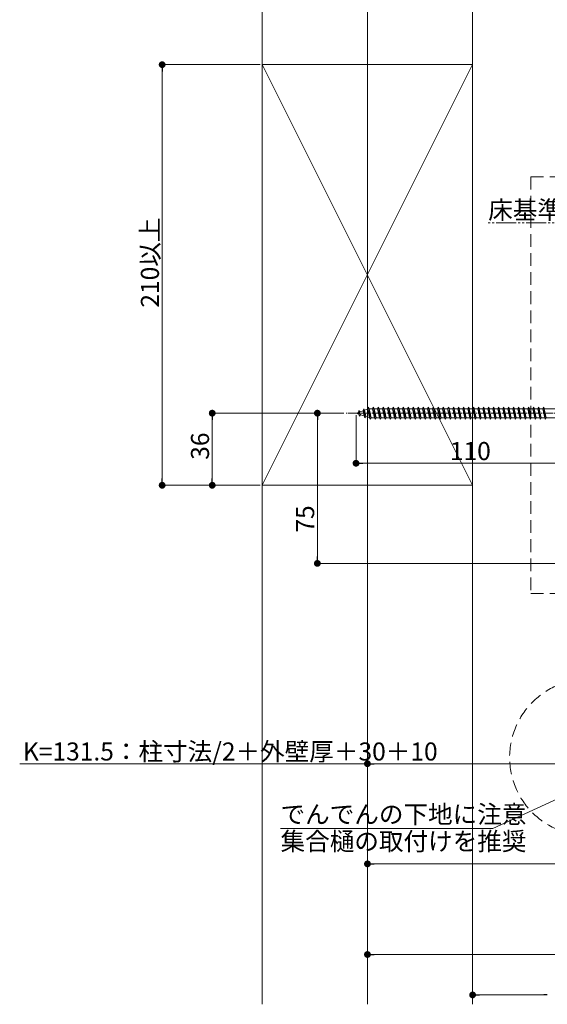
# Model space of a CAD drawing. Extents: x 0 to 2772, y 0 to 4487.
# Drawn here: x 578 to 841, y 1667 to 2159 of the extents above; entities that cross this region are included whole.
import ezdxf

# ---------------------------------------------------------------- set-up
doc = ezdxf.new("R2010")
doc.units = 0
for name, pattern in [('HIDDEN', [9.525, 6.35, -3.175]), ('YCENTER_1', [13, 10, -1, 1, -1]), ('YDIVIDE_1', [15, 10, -1, 1, -1, 1, -1])]:
    doc.linetypes.add(name, pattern=pattern)
for name, color, linetype, lineweight in [('YKK_12', 2, 'CONTINUOUS', 13), ('YKK_13', 4, 'CONTINUOUS', 13), ('YKK_D', 6, 'CONTINUOUS', 13), ('YSS_K', 3, 'CONTINUOUS', 13)]:
    doc.layers.add(name, color=color, linetype=linetype, lineweight=lineweight)
doc.styles.get("Standard").update_dxf_attribs({"font": 'txt', "bigfont": 'BIGFONT'})

msp = doc.modelspace()

# ---------------------------------------------------------------- linework, layer by layer
at = {"layer": 'YKK_12', "ltscale": 3}
msp.add_line((751.5, 2646.24), (751.5, 1667.26), dxfattribs=at)
at = {"layer": 'YKK_12', "linetype": 'YCENTER_1', "ltscale": 0.5}
msp.add_line((863.8, 1962.38), (740.76, 1962.38), dxfattribs=at)
at = {"layer": 'YKK_12', "linetype": 'HIDDEN'}
msp.add_circle((861.57, 1790.52), 39.08, dxfattribs=at)
at = {"layer": 'YKK_13', "linetype": 'HIDDEN'}
for p, q in [((833, 2080.38), (833, 1872.38)), ((833, 2080.38), (853, 2080.38)), ((833, 1872.38), (852.2, 1872.38))]:
    msp.add_line(p, q, dxfattribs=at)
at = {"layer": 'YKK_13', "linetype": 'Continuous', "ltscale": 0.5}
for p, q in [((745.8, 1962.38), (746.96, 1962.78)), ((747.15, 1961.91), (745.8, 1962.38)), ((747.26, 1963.68), (746.96, 1962.78)), ((747.15, 1961.91), (746.96, 1962.78)), ((747.6, 1960.97), (747.15, 1961.91)), ((747.26, 1963.68), (747.66, 1963.02)), ((747.6, 1960.97), (747.26, 1963.68)), ((747.6, 1960.97), (747.97, 1961.63)), ((747.66, 1963.02), (749.28, 1963.58)), ((747.97, 1961.63), (747.66, 1963.02)), ((749.86, 1960.98), (747.97, 1961.63)), ((749.66, 1964.5), (749.28, 1963.58)), ((749.86, 1960.98), (749.28, 1963.58)), ((749.66, 1964.5), (749.98, 1963.82)), ((750.21, 1960.07), (749.66, 1964.5)), ((749.98, 1963.82), (751.61, 1964.38)), ((750.67, 1960.7), (749.98, 1963.82)), ((752.05, 1965.38), (751.55, 1964.63)), ((752.55, 1960.13), (751.55, 1964.63)), ((752.3, 1964.63), (752.05, 1965.38)), ((752.8, 1959.38), (752.05, 1965.38)), ((752.3, 1964.62), (752.33, 1964.63)), ((753.3, 1960.13), (752.3, 1964.63)), ((752.33, 1964.63), (754.05, 1964.63)), ((754.55, 1965.38), (754.05, 1964.63)), ((755.05, 1960.13), (754.05, 1964.63)), ((754.8, 1964.63), (754.55, 1965.38)), ((755.3, 1959.38), (754.55, 1965.38)), ((754.8, 1964.63), (756.55, 1964.63)), ((755.8, 1960.13), (754.8, 1964.63)), ((757.05, 1965.38), (756.55, 1964.63)), ((757.55, 1960.13), (756.55, 1964.63)), ((757.3, 1964.63), (757.05, 1965.38)), ((757.8, 1959.38), (757.05, 1965.38)), ((757.3, 1964.63), (759.05, 1964.63)), ((758.3, 1960.13), (757.3, 1964.63)), ((759.55, 1965.38), (759.05, 1964.63)), ((760.05, 1960.13), (759.05, 1964.63)), ((759.8, 1964.63), (759.55, 1965.38)), ((760.3, 1959.38), (759.55, 1965.38)), ((759.8, 1964.63), (761.55, 1964.63)), ((760.8, 1960.13), (759.8, 1964.63)), ((762.05, 1965.38), (761.55, 1964.63)), ((762.55, 1960.13), (761.55, 1964.63)), ((762.3, 1964.63), (762.05, 1965.38)), ((762.8, 1959.38), (762.05, 1965.38)), ((762.3, 1964.63), (764.05, 1964.63)), ((763.3, 1960.13), (762.3, 1964.63)), ((764.55, 1965.38), (764.05, 1964.63)), ((765.05, 1960.13), (764.05, 1964.63)), ((764.8, 1964.63), (764.55, 1965.38)), ((765.3, 1959.38), (764.55, 1965.38)), ((764.8, 1964.63), (766.55, 1964.63)), ((765.8, 1960.13), (764.8, 1964.63)), ((767.05, 1965.38), (766.55, 1964.63)), ((767.55, 1960.13), (766.55, 1964.63)), ((767.3, 1964.63), (767.05, 1965.38)), ((767.8, 1959.38), (767.05, 1965.38)), ((767.3, 1964.63), (769.05, 1964.63)), ((768.3, 1960.13), (767.3, 1964.63)), ((769.55, 1965.38), (769.05, 1964.63)), ((770.05, 1960.13), (769.05, 1964.63)), ((769.8, 1964.63), (769.55, 1965.38)), ((770.3, 1959.38), (769.55, 1965.38)), ((769.8, 1964.63), (771.55, 1964.63)), ((770.8, 1960.13), (769.8, 1964.63)), ((772.05, 1965.38), (771.55, 1964.63)), ((772.55, 1960.13), (771.55, 1964.63)), ((772.3, 1964.63), (772.05, 1965.38)), ((772.8, 1959.38), (772.05, 1965.38)), ((772.3, 1964.63), (774.05, 1964.63)), ((773.3, 1960.13), (772.3, 1964.63)), ((774.55, 1965.38), (774.05, 1964.63)), ((775.05, 1960.13), (774.05, 1964.63)), ((774.8, 1964.63), (774.55, 1965.38)), ((775.3, 1959.38), (774.55, 1965.38)), ((774.8, 1964.63), (776.55, 1964.63)), ((775.8, 1960.13), (774.8, 1964.63)), ((777.05, 1965.38), (776.55, 1964.63)), ((777.55, 1960.13), (776.55, 1964.63)), ((777.3, 1964.63), (777.05, 1965.38)), ((777.8, 1959.38), (777.05, 1965.38)), ((777.3, 1964.63), (779.05, 1964.63)), ((778.3, 1960.13), (777.3, 1964.63)), ((779.55, 1965.38), (779.05, 1964.63)), ((780.05, 1960.13), (779.05, 1964.63)), ((779.8, 1964.63), (779.55, 1965.38)), ((780.3, 1959.38), (779.55, 1965.38)), ((779.8, 1964.63), (781.55, 1964.63)), ((780.8, 1960.13), (779.8, 1964.63)), ((782.05, 1965.38), (781.55, 1964.63)), ((782.55, 1960.13), (781.55, 1964.63)), ((782.3, 1964.63), (782.05, 1965.38)), ((782.8, 1959.38), (782.05, 1965.38)), ((782.3, 1964.63), (784.05, 1964.63)), ((783.3, 1960.13), (782.3, 1964.63)), ((784.55, 1965.38), (784.05, 1964.63)), ((785.05, 1960.13), (784.05, 1964.63)), ((784.8, 1964.63), (784.55, 1965.38)), ((785.3, 1959.38), (784.55, 1965.38)), ((784.8, 1964.63), (786.55, 1964.63)), ((785.8, 1960.13), (784.8, 1964.63)), ((787.05, 1965.38), (786.55, 1964.63)), ((787.55, 1960.13), (786.55, 1964.63)), ((787.3, 1964.63), (787.05, 1965.38)), ((787.8, 1959.38), (787.05, 1965.38)), ((787.3, 1964.63), (789.05, 1964.63)), ((788.3, 1960.13), (787.3, 1964.63)), ((789.55, 1965.38), (789.05, 1964.63)), ((790.05, 1960.13), (789.05, 1964.63)), ((789.8, 1964.63), (789.55, 1965.38)), ((790.3, 1959.38), (789.55, 1965.38)), ((789.8, 1964.63), (791.55, 1964.63)), ((790.8, 1960.13), (789.8, 1964.63)), ((792.05, 1965.38), (791.55, 1964.63)), ((792.55, 1960.13), (791.55, 1964.63)), ((792.3, 1964.63), (792.05, 1965.38)), ((792.8, 1959.38), (792.05, 1965.38)), ((793.3, 1960.13), (792.3, 1964.63)), ((792.3, 1964.63), (794.05, 1964.63)), ((794.55, 1965.38), (794.05, 1964.63)), ((795.05, 1960.13), (794.05, 1964.63)), ((794.8, 1964.63), (794.55, 1965.38)), ((795.3, 1959.38), (794.55, 1965.38)), ((795.8, 1960.13), (794.8, 1964.63)), ((794.8, 1964.63), (853.8, 1964.63)), ((797.05, 1965.38), (796.55, 1964.63)), ((797.55, 1960.13), (796.55, 1964.63)), ((797.3, 1964.63), (797.05, 1965.38)), ((797.8, 1959.38), (797.05, 1965.38)), ((797.3, 1964.63), (799.05, 1964.63)), ((798.3, 1960.13), (797.3, 1964.63)), ((799.55, 1965.38), (799.05, 1964.63)), ((800.05, 1960.13), (799.05, 1964.63)), ((799.8, 1964.63), (799.55, 1965.38)), ((800.3, 1959.38), (799.55, 1965.38)), ((799.8, 1964.63), (801.55, 1964.63)), ((800.8, 1960.13), (799.8, 1964.63)), ((802.05, 1965.38), (801.55, 1964.63)), ((802.55, 1960.13), (801.55, 1964.63)), ((802.3, 1964.63), (802.05, 1965.38)), ((802.8, 1959.38), (802.05, 1965.38)), ((802.3, 1964.63), (804.05, 1964.63)), ((803.3, 1960.13), (802.3, 1964.63)), ((804.55, 1965.38), (804.05, 1964.63)), ((805.05, 1960.13), (804.05, 1964.63)), ((804.8, 1964.63), (804.55, 1965.38)), ((805.3, 1959.38), (804.55, 1965.38)), ((804.8, 1964.63), (806.55, 1964.63)), ((805.8, 1960.13), (804.8, 1964.63)), ((807.05, 1965.38), (806.55, 1964.63)), ((807.55, 1960.13), (806.55, 1964.63)), ((807.3, 1964.63), (807.05, 1965.38)), ((807.8, 1959.38), (807.05, 1965.38)), ((807.3, 1964.63), (809.05, 1964.63)), ((808.3, 1960.13), (807.3, 1964.63)), ((809.55, 1965.38), (809.05, 1964.63)), ((810.05, 1960.13), (809.05, 1964.63)), ((809.8, 1964.63), (809.55, 1965.38)), ((810.3, 1959.38), (809.55, 1965.38)), ((809.8, 1964.63), (811.55, 1964.63)), ((810.8, 1960.13), (809.8, 1964.63)), ((812.05, 1965.38), (811.55, 1964.63)), ((812.55, 1960.13), (811.55, 1964.63)), ((812.3, 1964.63), (812.05, 1965.38)), ((812.8, 1959.38), (812.05, 1965.38)), ((813.3, 1960.13), (812.3, 1964.63)), ((812.3, 1964.63), (814.05, 1964.63)), ((814.55, 1965.38), (814.05, 1964.63)), ((815.05, 1960.13), (814.05, 1964.63)), ((814.8, 1964.63), (814.55, 1965.38)), ((815.3, 1959.38), (814.55, 1965.38)), ((815.8, 1960.13), (814.8, 1964.63)), ((817.05, 1965.38), (816.55, 1964.63)), ((817.55, 1960.13), (816.55, 1964.63)), ((817.3, 1964.63), (817.05, 1965.38)), ((817.8, 1959.38), (817.05, 1965.38)), ((817.3, 1964.63), (819.05, 1964.63)), ((818.3, 1960.13), (817.3, 1964.63)), ((819.55, 1965.38), (819.05, 1964.63)), ((820.05, 1960.13), (819.05, 1964.63)), ((819.8, 1964.63), (819.55, 1965.38)), ((820.3, 1959.38), (819.55, 1965.38)), ((820.8, 1960.13), (819.8, 1964.63)), ((822.05, 1965.38), (821.55, 1964.63)), ((822.55, 1960.13), (821.55, 1964.63)), ((822.3, 1964.63), (822.05, 1965.38)), ((822.8, 1959.38), (822.05, 1965.38)), ((822.3, 1964.63), (824.05, 1964.63)), ((823.3, 1960.13), (822.3, 1964.63)), ((824.55, 1965.38), (824.05, 1964.63)), ((825.05, 1960.13), (824.05, 1964.63)), ((824.8, 1964.63), (824.55, 1965.38)), ((825.3, 1959.38), (824.55, 1965.38)), ((825.8, 1960.13), (824.8, 1964.63)), ((824.8, 1964.63), (826.55, 1964.63)), ((827.05, 1965.38), (826.55, 1964.63)), ((827.55, 1960.13), (826.55, 1964.63)), ((827.3, 1964.63), (827.05, 1965.38)), ((827.8, 1959.38), (827.05, 1965.38)), ((828.3, 1960.13), (827.3, 1964.63)), ((829.55, 1965.38), (829.05, 1964.63)), ((830.05, 1960.13), (829.05, 1964.63)), ((829.8, 1964.63), (829.55, 1965.38)), ((830.3, 1959.38), (829.55, 1965.38)), ((829.8, 1964.63), (831.55, 1964.63)), ((830.8, 1960.13), (829.8, 1964.63)), ((832.05, 1965.38), (831.55, 1964.63)), ((832.55, 1960.13), (831.55, 1964.63)), ((832.3, 1964.63), (832.05, 1965.38)), ((832.8, 1959.38), (832.05, 1965.38)), ((833.3, 1960.13), (832.3, 1964.63)), ((834.55, 1965.38), (834.05, 1964.63)), ((835.05, 1960.13), (834.05, 1964.63)), ((834.8, 1964.63), (834.55, 1965.38)), ((835.3, 1959.38), (834.55, 1965.38)), ((834.8, 1964.63), (836.55, 1964.63)), ((835.8, 1960.13), (834.8, 1964.63)), ((837.05, 1965.38), (836.55, 1964.63)), ((837.55, 1960.13), (836.55, 1964.63)), ((837.3, 1964.63), (837.05, 1965.38)), ((837.8, 1959.38), (837.05, 1965.38)), ((838.3, 1960.13), (837.3, 1964.63)), ((837.3, 1964.63), (839.05, 1964.63)), ((839.55, 1965.38), (839.05, 1964.63)), ((840.05, 1960.13), (839.05, 1964.63)), ((839.8, 1964.63), (839.55, 1965.38)), ((840.3, 1959.38), (839.55, 1965.38)), ((840.8, 1960.13), (839.8, 1964.63)), ((750.21, 1960.07), (749.86, 1960.98)), ((750.21, 1960.07), (750.67, 1960.7)), ((752.33, 1960.13), (750.67, 1960.7)), ((752.55, 1960.13), (752.33, 1960.13)), ((752.8, 1959.38), (752.55, 1960.13)), ((753.3, 1960.13), (752.8, 1959.38)), ((755.05, 1960.13), (753.3, 1960.13)), ((755.3, 1959.38), (755.05, 1960.13)), ((755.8, 1960.13), (755.3, 1959.38)), ((757.55, 1960.13), (755.8, 1960.13)), ((757.8, 1959.38), (757.55, 1960.13)), ((758.3, 1960.13), (757.8, 1959.38)), ((760.05, 1960.13), (758.3, 1960.13)), ((760.3, 1959.38), (760.05, 1960.13)), ((760.8, 1960.13), (760.3, 1959.38)), ((762.55, 1960.13), (760.8, 1960.13)), ((762.8, 1959.38), (762.55, 1960.13)), ((763.3, 1960.13), (762.8, 1959.38)), ((765.05, 1960.13), (763.3, 1960.13)), ((765.3, 1959.38), (765.05, 1960.13)), ((765.8, 1960.13), (765.3, 1959.38)), ((767.55, 1960.13), (765.8, 1960.13)), ((767.8, 1959.38), (767.55, 1960.13)), ((768.3, 1960.13), (767.8, 1959.38)), ((770.05, 1960.13), (768.3, 1960.13)), ((770.3, 1959.38), (770.05, 1960.13)), ((770.8, 1960.13), (770.3, 1959.38)), ((772.55, 1960.13), (770.8, 1960.13)), ((772.8, 1959.38), (772.55, 1960.13)), ((773.3, 1960.13), (772.8, 1959.38)), ((775.05, 1960.13), (773.3, 1960.13)), ((775.3, 1959.38), (775.05, 1960.13)), ((775.8, 1960.13), (775.3, 1959.38)), ((777.55, 1960.13), (775.8, 1960.13)), ((777.8, 1959.38), (777.55, 1960.13)), ((778.3, 1960.13), (777.8, 1959.38)), ((780.05, 1960.13), (778.3, 1960.13)), ((780.3, 1959.38), (780.05, 1960.13)), ((780.8, 1960.13), (780.3, 1959.38)), ((782.55, 1960.13), (780.8, 1960.13)), ((782.8, 1959.38), (782.55, 1960.13)), ((783.3, 1960.13), (782.8, 1959.38)), ((785.05, 1960.13), (783.3, 1960.13)), ((785.3, 1959.38), (785.05, 1960.13)), ((785.8, 1960.13), (785.3, 1959.38)), ((787.55, 1960.13), (785.8, 1960.13)), ((787.8, 1959.38), (787.55, 1960.13)), ((788.3, 1960.13), (787.8, 1959.38)), ((790.05, 1960.13), (788.3, 1960.13)), ((790.3, 1959.38), (790.05, 1960.13)), ((790.8, 1960.13), (790.3, 1959.38)), ((792.55, 1960.13), (790.8, 1960.13)), ((792.8, 1959.38), (792.55, 1960.13)), ((793.3, 1960.13), (792.8, 1959.38)), ((795.05, 1960.13), (793.3, 1960.13)), ((795.3, 1959.38), (795.05, 1960.13)), ((795.8, 1960.13), (795.3, 1959.38)), ((853.8, 1960.13), (795.8, 1960.13)), ((797.8, 1959.38), (797.55, 1960.13)), ((798.3, 1960.13), (797.8, 1959.38)), ((800.05, 1960.13), (798.3, 1960.13)), ((800.3, 1959.38), (800.05, 1960.13)), ((800.8, 1960.13), (800.3, 1959.38)), ((802.55, 1960.13), (800.8, 1960.13)), ((802.8, 1959.38), (802.55, 1960.13)), ((803.3, 1960.13), (802.8, 1959.38)), ((805.05, 1960.13), (803.3, 1960.13)), ((805.3, 1959.38), (805.05, 1960.13)), ((805.8, 1960.13), (805.3, 1959.38)), ((807.55, 1960.13), (805.8, 1960.13)), ((807.8, 1959.38), (807.55, 1960.13)), ((808.3, 1960.13), (807.8, 1959.38)), ((810.05, 1960.13), (808.3, 1960.13)), ((810.3, 1959.38), (810.05, 1960.13)), ((810.8, 1960.13), (810.3, 1959.38)), ((812.55, 1960.13), (810.8, 1960.13)), ((812.8, 1959.38), (812.55, 1960.13)), ((813.3, 1960.13), (812.8, 1959.38)), ((815.05, 1960.13), (813.3, 1960.13)), ((815.3, 1959.38), (815.05, 1960.13)), ((815.8, 1960.13), (815.3, 1959.38)), ((817.8, 1959.38), (817.55, 1960.13)), ((818.3, 1960.13), (817.8, 1959.38)), ((820.05, 1960.13), (818.3, 1960.13)), ((820.3, 1959.38), (820.05, 1960.13)), ((820.8, 1960.13), (820.3, 1959.38)), ((822.8, 1959.38), (822.55, 1960.13)), ((823.3, 1960.13), (822.8, 1959.38)), ((825.05, 1960.13), (823.3, 1960.13)), ((825.3, 1959.38), (825.05, 1960.13)), ((825.8, 1960.13), (825.3, 1959.38)), ((827.55, 1960.13), (825.8, 1960.13)), ((827.8, 1959.38), (827.55, 1960.13)), ((828.3, 1960.13), (827.8, 1959.38)), ((830.3, 1959.38), (830.05, 1960.13)), ((830.8, 1960.13), (830.3, 1959.38)), ((832.55, 1960.13), (830.8, 1960.13)), ((832.8, 1959.38), (832.55, 1960.13)), ((833.3, 1960.13), (832.8, 1959.38)), ((835.3, 1959.38), (835.05, 1960.13)), ((835.8, 1960.13), (835.3, 1959.38)), ((837.55, 1960.13), (835.8, 1960.13)), ((837.8, 1959.38), (837.55, 1960.13)), ((838.3, 1960.13), (837.8, 1959.38)), ((840.05, 1960.13), (838.3, 1960.13)), ((840.3, 1959.38), (840.05, 1960.13)), ((840.8, 1960.13), (840.3, 1959.38))]:
    msp.add_line(p, q, dxfattribs=at)
at = {"layer": 'YKK_D'}
for p, q in [((698, 2136.38), (648, 2136.38)), ((649, 2132.98), (649, 1929.78)), ((739.76, 1962.38), (673, 1962.38)), ((739.76, 1962.38), (725.5, 1962.38)), ((745.8, 1961.38), (745.8, 1936.38)), ((674, 1958.98), (674, 1929.78)), ((726.5, 1890.78), (726.5, 1958.98)), ((749.2, 1937.38), (852.4, 1937.38)), ((698, 1926.38), (648, 1926.38)), ((698, 1926.38), (673, 1926.38)), ((852.75, 1887.38), (725.5, 1887.38)), ((751.5, 1865.38), (751.5, 1786.38)), ((751.5, 1864.38), (751.5, 1736.38)), ((751.5, 1787.38), (577.87, 1787.38)), ((879.6, 1787.38), (754.9, 1787.38)), ((864.04, 1778), (814.1, 1755.05)), ((814.1, 1755.05), (708.1, 1755.05)), ((804, 1759.13), (804, 1670.95)), ((754.9, 1737.38), (2017.1, 1737.38)), ((751.5, 1721.63), (751.5, 1691.13)), ((754.9, 1692.13), (879.6, 1692.13)), ((807.4, 1671.95), (839.6, 1671.95))]:
    msp.add_line(p, q, dxfattribs=at)
at = {"layer": 'YKK_D', "linetype": 'ByBlock', "lineweight": -2}
for p, q in [((649, 2134.68), (649, 2132.98)), ((674, 1960.68), (674, 1958.98)), ((726.5, 1960.68), (726.5, 1958.98)), ((747.5, 1937.38), (749.2, 1937.38)), ((649, 1928.08), (649, 1929.78)), ((674, 1928.08), (674, 1929.78)), ((726.5, 1889.08), (726.5, 1890.78)), ((753.2, 1787.38), (754.9, 1787.38)), ((753.2, 1737.38), (754.9, 1737.38)), ((753.2, 1692.13), (754.9, 1692.13)), ((805.7, 1671.95), (807.4, 1671.95)), ((841.3, 1671.95), (839.6, 1671.95))]:
    msp.add_line(p, q, dxfattribs=at)
at = {"layer": 'YKK_D', "linetype": 'YDIVIDE_1'}
msp.add_line((2085.72, 2057.38), (811.49, 2057.38), dxfattribs=at)
at = {"layer": 'YKK_D', "linetype": 'ByBlock', "const_width": 1.7}
for points in [[(649, 2135.53, 1), (649, 2137.23, 1)], [(674, 1961.53, 1), (674, 1963.23, 1)], [(726.5, 1961.53, 1), (726.5, 1963.23, 1)], [(746.65, 1937.38, 1), (744.95, 1937.38, 1)], [(649, 1927.23, 1), (649, 1925.53, 1)], [(674, 1927.23, 1), (674, 1925.53, 1)], [(726.5, 1888.23, 1), (726.5, 1886.53, 1)], [(752.35, 1787.38, 1), (750.65, 1787.38, 1)], [(752.35, 1737.38, 1), (750.65, 1737.38, 1)], [(752.35, 1692.13, 1), (750.65, 1692.13, 1)], [(804.85, 1671.95, 1), (803.15, 1671.95, 1)]]:
    msp.add_lwpolyline(points, format="xyb", close=True, dxfattribs=at)
at = {"layer": 'YSS_K'}
for p, q in [((699, 2650.38), (699, 1667.26)), ((804, 2650.38), (804, 1667.26)), ((804, 2136.38), (699, 2136.38)), ((699, 2136.38), (699, 1926.38)), ((699, 2136.38), (804, 1926.38)), ((804, 2136.38), (699, 1926.38)), ((804, 1926.38), (804, 2136.38)), ((699, 1926.38), (804, 1926.38))]:
    msp.add_line(p, q, dxfattribs=at)

# ---------------------------------------------------------------- texts
at = {"layer": 'YKK_D'}
for s, p in [('床基準面', (811.79, 2059.38)), ('110', (792.64, 1938.98)), ('K=131.5：柱寸法/2＋外壁厚＋30＋10', (579.47, 1788.98)), ('でんでんの下地に注意', (708.1, 1757.64)), ('集合樋の取付けを推奨', (708.1, 1744.14))]:
    msp.add_text(s, height=9, dxfattribs=at).set_placement(p)
for s, p in [('210以上', (647.4, 2015.06)), ('36', (672.4, 1939.1)), ('75', (724.9, 1902.73))]:
    msp.add_text(s, height=9, rotation=90, dxfattribs=at).set_placement(p)

doc.saveas('drawing.dxf')
